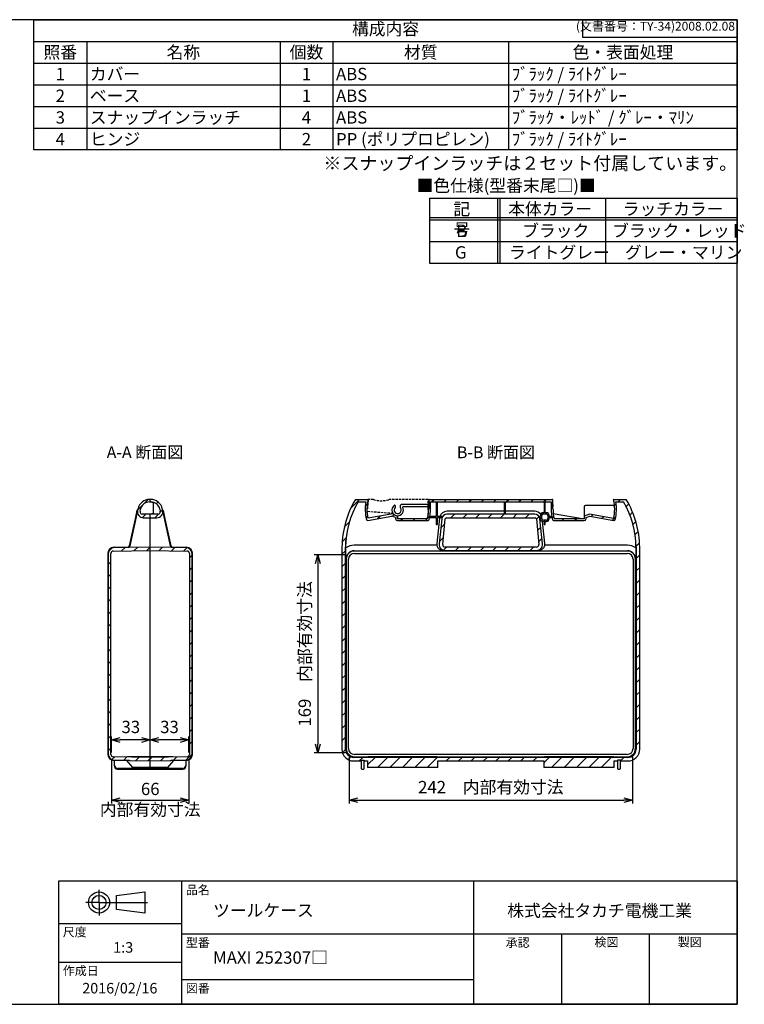
# Model space of a CAD drawing. Units: millimetres. Extents: x 0 to 1215, y 0 to 840.
# Drawn here: x 597 to 1215, y 0 to 840 of the extents above; entities that cross this region are included whole.
import ezdxf
from ezdxf.enums import TextEntityAlignment as Align

# ---------------------------------------------------------------- set-up
doc = ezdxf.new("R2010")
doc.units = ezdxf.units.MM
doc.header["$LTSCALE"] = 3
doc.linetypes.add('gen7a', pattern=[6.875, 4.75, -0.875, 0.375, -0.875])
doc.linetypes.add('HIDDEN', pattern=[9.525, 6.35, -3.175])
doc.layers.add('7A', color=4, linetype='gen7a')
doc.layers.add('RAHM2', color=1, linetype='Continuous')
doc.layers.add('AM_5', color=3, linetype='Continuous', lineweight=25)
doc.layers.add('AM_8', color=1, linetype='Continuous', lineweight=25)
doc.styles.add('ACISOTS', font='isocp.shx', dxfattribs={"height": 1, "bigfont": 'extfont.shx'})
doc.styles.add('Note Text (TK)', font='txt')
doc.styles.get("Standard").update_dxf_attribs({"font": 'ISOCP.SHX', "bigfont": 'bigfont.shx'})
doc.dimstyles.new('AM_ISO$0', dxfattribs={"dimtxt": 3.5, "dimasz": 2.5, "dimexe": 1, "dimexo": 1, "dimgap": 1.5, "dimtad": 1, "dimdsep": 46, "dimtxsty": 'STANDARD', "dimblk": 'OPEN30', "dimcen": 0, "dimclrd": 256, "dimclre": 256, "dimclrt": 2, "dimadec": 0, "dimazin": 2, "dimtp": 0.1, "dimtm": 0.1, "dimtfac": 0.71, "dimtmove": 0, "dimatfit": 3, "dimldrblk": 'OPEN30', "dimfxl": 1, "dimlwd": -1, "dimlwe": -1, "dimarcsym": 0})
pattern_1 = [(45, (0, 0), (-5.3033, 5.3033), [])]
pattern_2 = [(45, (29.902, 0), (-5.3033, 5.3033), [])]

# ---------------------------------------------------------------- blocks, each defined once
blk = doc.blocks.new('TK-A3')
for p, q in [((359, 280), (359, 275)), ((359, 275), (403, 275))]:
    blk.add_line(p, q)
blk.add_lwpolyline([(0, 0), (403, 0), (403, 280), (0, 280)], close=True)
at = {"insert": (402.36, 276.11), "char_height": 2.5, "width": 43.0784, "attachment_point": 9}
blk.add_mtext('(文書番号：TY-34)2008.02.08', dxfattribs=at)
blk = doc.blocks.new('TK-仕様書')
for p, q in [((0, 35), (-193, 35)), ((-193, 35), (-193, 0)), ((-158, 35), (-158, 0)), ((-75, 35), (-75, 0)), ((0, 35), (0, 0)), ((-176.49, 30.96), (-168.49, 31.96)), ((-176.49, 26.96), (-176.49, 30.96)), ((-168.49, 31.96), (-168.49, 25.96)), ((-168.49, 25.96), (-176.49, 26.96)), ((-193, 23), (-158, 23)), ((-158, 20), (0, 20)), ((-50, 20), (-50, 0)), ((-25, 20), (-25, 0)), ((-193, 12), (-158, 12)), ((-75, 7), (-158, 7)), ((0, 0), (-193, 0))]:
    blk.add_line(p, q)
for radius in [3, 2]:
    blk.add_circle((-181.49, 28.96), radius)
at = {"layer": '7A'}
for q in [(-181.49, 32.53), (-185.21, 28.96), (-181.49, 25.25), (-167.71, 28.96)]:
    blk.add_line((-181.49, 28.96), q, dxfattribs=at)
at = {"insert": (-39.13, 26.64), "char_height": 3.5, "width": 60, "attachment_point": 5}
blk.add_mtext('\\fＭＳ ゴシック|b0|i0|c128|p49;株式会社タカチ電機工業', dxfattribs=at)
for tag, p, height in [('品名', (-149.06, 24.95), 3.5), ('型番', (-149.06, 11.54), 3.5), ('GEN-TITLE-DAT', (-186.26, 3.08), 3), ('図番', (-149.06, 2.06), 3)]:
    blk.add_attdef(tag, p, '', height=height)
for tag, height, p in [('GEN-TITLE-SCA', 3, (-174.61, 15.79)), ('承認', 3.5, (-62.5, 7.73)), ('検図', 3.5, (-37.5, 7.73)), ('製図', 3.5, (-12.5, 7.73))]:
    blk.add_attdef(tag, text='', height=height).set_placement(p, align=Align.MIDDLE)
at = {"layer": 'RAHM2', "char_height": 2.5}
for s, insert, width, attachment_point in [('品名', (-156.8, 33.8), 90, 1), ('尺度', (-191.8, 21.8), 20, 1), ('型番', (-156.8, 18.8), 90, 1), ('承認', (-62.43, 18.8), 17, 2), ('検図', (-37.17, 18.93), 17, 2), ('製図', (-13.5, 18.96), 17, 2), ('作成日', (-191.8, 10.8), 60, 1), ('図番', (-156.8, 5.8), 90, 1)]:
    blk.add_mtext(s, dxfattribs=dict(at, insert=insert, width=width, attachment_point=attachment_point))
blk = doc.blocks.new('色仕様')
at = {"color": 7}
for p, q in [((0, 27.79), (131.25, 27.79)), ((0, 27.79), (0, 0)), ((131.25, 27.79), (131.25, 0)), ((0, 0), (131.25, 0))]:
    blk.add_line(p, q, dxfattribs=at)
at = {"color": 1}
for p, q in [((29, 27.79), (29, 0)), ((30, 27.79), (30, 0)), ((75, 27.79), (75, 0)), ((0, 19.53), (131.25, 19.53)), ((0, 18.53), (131.25, 18.53)), ((0, 9.26), (131.25, 9.26))]:
    blk.add_line(p, q, dxfattribs=at)
at = {"color": 2, "insert": (32.68, 32.42), "char_height": 5.25, "attachment_point": 5, "style": 'ACISOTS'}
blk.add_mtext('■色仕様(型番末尾□)■', dxfattribs=at)
at = {"color": 2, "char_height": 5.25, "style": 'ACISOTS'}
for s, insert, width, attachment_point in [('記\u3000号', (13.77, 25.76), 19.8, 2), ('本体カラー', (51.45, 25.76), 87.3, 2), ('ラッチカラー', (103.92, 25.76), 87.3, 2), ('ブラック', (39.49, 16.5), 87.3, 1), ('ブラック・レッド', (77.91, 16.5), 87.3, 1), ('B', (13.72, 16.5), 19.8, 2), ('G', (13.31, 7.24), 19.8, 2), ('ライトグレー', (33.92, 7.24), 87.3, 1), ('グレー・マリン', (83.33, 7.24), 87.3, 1)]:
    blk.add_mtext(s, dxfattribs=dict(at, insert=insert, width=width, attachment_point=attachment_point))
blk = doc.blocks.new('*S23')
at = {"color": 7}
for p, q in [((609, 840), (1209, 840)), ((609, 728.85), (609, 840)), ((1209, 840), (1209, 728.85)), ((1209, 728.85), (609, 728.85))]:
    blk.add_line(p, q, dxfattribs=at)
at = {"color": 1}
for p, q in [((609, 821.475), (1209, 821.475)), ((654, 821.475), (654, 802.95)), ((819, 821.475), (819, 802.95)), ((864, 821.475), (864, 802.95)), ((1014, 821.475), (1014, 802.95)), ((609, 802.95), (1209, 802.95)), ((654, 802.95), (654, 784.425)), ((819, 802.95), (819, 784.425)), ((864, 802.95), (864, 784.425)), ((1014, 802.95), (1014, 784.425)), ((609, 784.425), (1209, 784.425)), ((654, 784.425), (654, 765.9)), ((819, 784.425), (819, 765.9)), ((864, 784.425), (864, 765.9)), ((1014, 784.425), (1014, 765.9)), ((609, 765.9), (1209, 765.9)), ((654, 765.9), (654, 747.375)), ((819, 765.9), (819, 747.375)), ((864, 765.9), (864, 747.375)), ((1014, 765.9), (1014, 747.375)), ((609, 747.375), (1209, 747.375)), ((654, 747.375), (654, 728.85)), ((819, 747.375), (819, 728.85)), ((864, 747.375), (864, 728.85)), ((1014, 747.375), (1014, 728.85))]:
    blk.add_line(p, q, dxfattribs=at)
at = {"color": 2, "insert": (909, 830.737), "char_height": 10.5, "attachment_point": 5, "style": 'ACISOTS'}
blk.add_mtext('構成内容', dxfattribs=at)
at = {"color": 2, "char_height": 10.5, "style": 'ACISOTS'}
for s, insert, width, attachment_point in [('照番', (631.5, 817.425), 39.6, 2), ('名称', (736.5, 817.425), 159.6, 2), ('個数', (841.5, 817.425), 39.6, 2), ('材質', (939, 817.425), 144.6, 2), ('色・表面処理', (1111.5, 817.425), 189.6, 2), ('1', (631.5, 798.9), 39.6, 2), ('カバー', (656.7, 798.9), 159.6, 1), ('1', (841.5, 798.9), 39.6, 2), ('ABS', (866.7, 798.9), 144.6, 1), ('ﾌﾞﾗｯｸ / ﾗｲﾄｸﾞﾚｰ', (1016.7, 798.9), 189.6, 1), ('ﾌﾞﾗｯｸ / ﾗｲﾄｸﾞﾚｰ', (1016.7, 780.375), 189.6, 1), ('2', (631.5, 780.375), 39.6, 2), ('ベース', (656.7, 780.375), 159.6, 1), ('1', (841.5, 780.375), 39.6, 2), ('ABS', (866.7, 780.375), 144.6, 1), ('3', (631.5, 761.85), 39.6, 2), ('スナップインラッチ', (656.7, 761.85), 159.6, 1), ('4', (841.5, 761.85), 39.6, 2), ('ABS', (866.7, 761.85), 144.6, 1), ('ﾌﾞﾗｯｸ・ﾚｯﾄﾞ / ｸﾞﾚｰ・ﾏﾘﾝ', (1016.7, 761.85), 189.6, 1), ('4', (631.5, 743.325), 39.6, 2), ('ヒンジ', (656.7, 743.325), 159.6, 1), ('2', (841.5, 743.325), 39.6, 2), ('PP (ポリプロピレン)', (866.7, 743.325), 144.6, 1), ('ﾌﾞﾗｯｸ / ﾗｲﾄｸﾞﾚｰ', (1016.7, 743.325), 189.6, 1)]:
    blk.add_mtext(s, dxfattribs=dict(at, insert=insert, width=width, attachment_point=attachment_point))
blk = doc.blocks.new('_Open30')
at = {"color": 0, "linetype": 'ByBlock', "lineweight": -2}
for p, q in [((-1, 0.27), (0, 0)), ((0, 0), (-1, -0.27)), ((0, 0), (-1, 0))]:
    blk.add_line(p, q, dxfattribs=at)
blk = doc.blocks.new('*D13')
at = {"layer": 'AM_5'}
for p, q in [((874.81, 383.46), (848.14, 383.46)), ((851.14, 375.96), (851.14, 221.96)), ((874.81, 214.46), (848.14, 214.46))]:
    blk.add_line(p, q, dxfattribs=at)
at = {"layer": 'Defpoints', "color": 0}
for p in [(877.81, 383.46), (851.14, 214.46), (877.81, 214.46)]:
    blk.add_point(p, dxfattribs=at)
at = {"layer": 'AM_5', "xscale": 7.5, "yscale": 7.5, "zscale": 7.5}
for p, rotation in [((851.14, 383.46), 90), ((851.14, 214.46), 270)]:
    blk.add_blockref('_Open30', p, dxfattribs=dict(at, rotation=rotation))
at = {"layer": 'AM_5', "color": 2, "insert": (841.39, 298.96), "char_height": 10.5, "attachment_point": 5, "rotation": 90}
blk.add_mtext('169\u3000内部有効寸法', dxfattribs=at)
blk = doc.blocks.new('*D14')
at = {"layer": 'AM_5'}
for p, q in [((877.81, 211.14), (877.81, 171.18)), ((1119.81, 211.14), (1119.81, 171.18)), ((885.31, 174.18), (1112.31, 174.18))]:
    blk.add_line(p, q, dxfattribs=at)
at = {"layer": 'Defpoints', "color": 0}
for p in [(877.81, 214.14), (1119.81, 214.14), (1119.81, 174.18)]:
    blk.add_point(p, dxfattribs=at)
at = {"layer": 'AM_5', "xscale": 7.5, "yscale": 7.5, "zscale": 7.5, "rotation": 180}
blk.add_blockref('_Open30', (877.81, 174.18), dxfattribs=at)
at = {"layer": 'AM_5', "xscale": 7.5, "yscale": 7.5, "zscale": 7.5}
blk.add_blockref('_Open30', (1119.81, 174.18), dxfattribs=at)
at = {"layer": 'AM_5', "color": 2, "insert": (998.81, 183.94), "char_height": 10.5, "attachment_point": 5}
blk.add_mtext('242\u3000内部有効寸法', dxfattribs=at)
blk = doc.blocks.new('*D15')
at = {"layer": 'AM_5'}
for p, q in [((675.16, 208.84), (675.16, 171.18)), ((741.16, 208.84), (741.16, 171.18)), ((682.66, 174.18), (733.66, 174.18))]:
    blk.add_line(p, q, dxfattribs=at)
at = {"layer": 'Defpoints', "color": 0}
for p in [(675.16, 211.84), (741.16, 211.84), (741.16, 174.18)]:
    blk.add_point(p, dxfattribs=at)
at = {"layer": 'AM_5', "xscale": 7.5, "yscale": 7.5, "zscale": 7.5, "rotation": 180}
blk.add_blockref('_Open30', (675.16, 174.18), dxfattribs=at)
at = {"layer": 'AM_5', "xscale": 7.5, "yscale": 7.5, "zscale": 7.5}
blk.add_blockref('_Open30', (741.16, 174.18), dxfattribs=at)
at = {"layer": 'AM_5', "color": 2, "insert": (708.23, 173.61), "char_height": 10.5, "attachment_point": 5}
blk.add_mtext('66\\P内部有効寸法', dxfattribs=at)
blk = doc.blocks.new('*D17')
at = {"layer": 'AM_5'}
for p, q in [((675.16, 214.84), (675.16, 228.52)), ((708.16, 213.86), (708.16, 228.52)), ((700.66, 225.52), (682.66, 225.52))]:
    blk.add_line(p, q, dxfattribs=at)
at = {"layer": 'Defpoints', "color": 0}
for p in [(675.16, 225.52), (675.16, 211.84), (708.16, 210.86)]:
    blk.add_point(p, dxfattribs=at)
at = {"layer": 'AM_5', "xscale": 7.5, "yscale": 7.5, "zscale": 7.5, "rotation": 180}
blk.add_blockref('_Open30', (675.16, 225.52), dxfattribs=at)
at = {"layer": 'AM_5', "xscale": 7.5, "yscale": 7.5, "zscale": 7.5}
blk.add_blockref('_Open30', (708.16, 225.52), dxfattribs=at)
at = {"layer": 'AM_5', "color": 2, "insert": (691.66, 235.27), "char_height": 10.5, "attachment_point": 5}
blk.add_mtext('33', dxfattribs=at)
blk = doc.blocks.new('*D18')
at = {"layer": 'AM_5'}
for p, q in [((708.16, 213.86), (708.16, 228.52)), ((741.16, 214.84), (741.16, 228.52)), ((733.66, 225.52), (715.66, 225.52))]:
    blk.add_line(p, q, dxfattribs=at)
at = {"layer": 'Defpoints', "color": 0}
for p in [(708.16, 225.52), (708.16, 210.86), (741.16, 211.84)]:
    blk.add_point(p, dxfattribs=at)
at = {"layer": 'AM_5', "xscale": 7.5, "yscale": 7.5, "zscale": 7.5, "rotation": 180}
blk.add_blockref('_Open30', (708.16, 225.52), dxfattribs=at)
at = {"layer": 'AM_5', "xscale": 7.5, "yscale": 7.5, "zscale": 7.5}
blk.add_blockref('_Open30', (741.16, 225.52), dxfattribs=at)
at = {"layer": 'AM_5', "color": 2, "insert": (724.66, 235.27), "char_height": 10.5, "attachment_point": 5}
blk.add_mtext('33', dxfattribs=at)

msp = doc.modelspace()

# ---------------------------------------------------------------- hatches: boundary and pattern name
at = {"layer": 'AM_8'}
h = msp.add_hatch(dxfattribs=at)
h.set_pattern_fill('_U', color=256, scale=7.5, angle=45, style=0, pattern_type=0)
h.set_pattern_definition(pattern_1)
edge = h.paths.add_edge_path()
edge.add_ellipse((701.475, 420.164), major_axis=(0, -2), ratio=1, start_angle=257.5, end_angle=360)
edge.add_line((701.475, 418.164), (708.162, 418.164))
edge.add_line((708.162, 418.164), (708.162, 415.114))
edge.add_line((708.162, 415.114), (702.334, 415.114))
edge.add_ellipse((702.334, 420.114), major_axis=(-4.881, 1.082), ratio=1, start_angle=0, end_angle=102.5, ccw=False)
edge.add_line((697.453, 421.196), (697.826, 422.878))
edge.add_ellipse((707.589, 420.714), major_axis=(0, 10), ratio=1, start_angle=0, end_angle=77.5, ccw=False)
edge.add_line((707.589, 430.714), (708.162, 430.714))
edge.add_line((708.162, 430.714), (708.162, 428.564))
edge.add_line((708.162, 428.564), (707.589, 428.564))
edge.add_ellipse((707.589, 420.714), major_axis=(-7.664, 1.699), ratio=1, start_angle=282.5, end_angle=360)
edge.add_line((699.925, 422.413), (699.522, 420.596))
edge = h.paths.add_edge_path()
edge.add_ellipse((677.462, 213.405), major_axis=(-5, 0), ratio=1, start_angle=0, end_angle=89)
edge.add_line((677.375, 208.405), (690.562, 208.175))
edge.add_line((690.562, 208.175), (690.562, 208.166))
edge.add_ellipse((690.812, 208.166), major_axis=(-0.25, 0), ratio=1, start_angle=0, end_angle=89)
edge.add_line((690.808, 207.916), (708.162, 207.614))
edge.add_line((708.162, 207.614), (708.162, 210.664))
edge.add_line((708.162, 210.664), (676.577, 211.215))
edge.add_ellipse((676.612, 213.215), major_axis=(-0.035, -2), ratio=1, start_angle=271, end_angle=360, ccw=False)
edge.add_line((674.612, 213.215), (674.612, 384.713))
edge.add_ellipse((676.612, 384.713), major_axis=(-2, 0), ratio=1, start_angle=271, end_angle=360, ccw=False)
edge.add_line((676.577, 386.712), (708.162, 387.264))
edge.add_line((708.162, 387.264), (708.162, 390.114))
edge.add_line((708.162, 390.114), (677.375, 389.576))
edge.add_ellipse((677.462, 384.577), major_axis=(-0.087, 4.999), ratio=1, start_angle=0, end_angle=89)
edge.add_line((672.462, 384.577), (672.462, 213.405))
h = msp.add_hatch(dxfattribs=at)
h.set_pattern_fill('_U', color=256, scale=7.5, angle=45, style=0, pattern_type=0)
h.set_pattern_definition(pattern_1)
edge = h.paths.add_edge_path()
edge.add_ellipse((714.849, 420.164), major_axis=(1.953, 0.433), ratio=1, start_angle=257.5, end_angle=360)
edge.add_line((716.802, 420.596), (716.399, 422.413))
edge.add_ellipse((708.735, 420.714), major_axis=(0, 7.85), ratio=1, start_angle=282.5, end_angle=360)
edge.add_line((708.735, 428.564), (708.162, 428.564))
edge.add_line((708.162, 428.564), (708.162, 430.714))
edge.add_line((708.162, 430.714), (708.735, 430.714))
edge.add_ellipse((708.735, 420.714), major_axis=(9.763, 2.164), ratio=1, start_angle=0, end_angle=77.5, ccw=False)
edge.add_line((718.498, 422.878), (718.871, 421.196))
edge.add_ellipse((713.99, 420.114), major_axis=(0, -5), ratio=1, start_angle=0, end_angle=102.5, ccw=False)
edge.add_line((713.99, 415.114), (708.162, 415.114))
edge.add_line((708.162, 415.114), (708.162, 418.164))
edge.add_line((708.162, 418.164), (714.849, 418.164))
edge = h.paths.add_edge_path()
edge.add_ellipse((738.862, 213.405), major_axis=(0.087, -4.999), ratio=1, start_angle=0, end_angle=89)
edge.add_line((743.862, 213.405), (743.862, 384.577))
edge.add_ellipse((738.862, 384.577), major_axis=(5, 0), ratio=1, start_angle=0, end_angle=89)
edge.add_line((738.949, 389.576), (708.162, 390.114))
edge.add_line((708.162, 390.114), (708.162, 387.264))
edge.add_line((708.162, 387.264), (739.747, 386.712))
edge.add_ellipse((739.712, 384.713), major_axis=(0.035, 2), ratio=1, start_angle=271, end_angle=360, ccw=False)
edge.add_line((741.712, 384.713), (741.712, 213.215))
edge.add_ellipse((739.712, 213.215), major_axis=(2, 0), ratio=1, start_angle=271, end_angle=360, ccw=False)
edge.add_line((739.747, 211.215), (708.162, 210.664))
edge.add_line((708.162, 210.664), (708.162, 207.614))
edge.add_line((708.162, 207.614), (725.516, 207.916))
edge.add_ellipse((725.512, 208.166), major_axis=(0.004, -0.25), ratio=1, start_angle=0, end_angle=89)
edge.add_line((725.762, 208.166), (725.762, 208.175))
edge.add_line((725.762, 208.175), (738.949, 208.405))
h = msp.add_hatch(dxfattribs=at)
h.set_pattern_fill('_U', color=256, scale=7.5, angle=45, style=0, pattern_type=0)
h.set_pattern_definition(pattern_1)
edge = h.paths.add_edge_path()
edge.add_line((953.706, 207.614), (1043.906, 207.614))
edge.add_line((1043.906, 207.614), (1043.906, 202.114))
edge.add_line((1043.906, 202.114), (1103.906, 202.114))
edge.add_line((1103.906, 202.114), (1103.906, 207.614))
edge.add_line((1103.906, 207.614), (1106.806, 207.614))
edge.add_line((1106.806, 207.614), (1106.806, 208.214))
edge.add_line((1106.806, 208.214), (1109.306, 208.214))
edge.add_line((1109.306, 208.214), (1109.306, 207.614))
edge.add_line((1109.306, 207.614), (1115.807, 207.614))
edge.add_ellipse((1115.804, 217.615), major_axis=(7.073, -7.073), ratio=0.9996955, start_angle=315.017452, end_angle=404.982548)
edge.add_line((1125.806, 217.612), (1125.806, 390.114))
edge.add_arc((1045.809, 389.383), 80, 0.52316, 31.005174)
edge.add_arc((1114.164, 430.464), 0.25, 31.005174, 90)
edge.add_line((1114.164, 430.714), (1103.76, 430.714))
edge.add_arc((1103.76, 430.514), 0.2, 90, 193.401973)
edge.add_arc((1069.975, 422.464), 34.531, -13.450992, 13.401973, ccw=False)
edge.add_line((1103.558, 414.431), (1083.013, 418.054))
edge.add_line((1083.013, 418.054), (1078.506, 416.414))
edge.add_line((1078.506, 416.414), (1078.506, 414.214))
edge.add_line((1078.506, 414.214), (1052.706, 414.214))
edge.add_arc((1131.581, 427.582), 80, 183.20203, 189.61965, ccw=False)
edge.add_line((1051.706, 423.114), (1051.706, 430.514))
edge.add_arc((1051.506, 430.514), 0.2, 0, 90)
edge.add_line((1051.506, 430.714), (946.106, 430.714))
edge.add_arc((946.106, 430.514), 0.2, 90, 180)
edge.add_line((945.906, 430.514), (945.906, 423.114))
edge.add_arc((866.03, 427.582), 80, 350.38035, 356.79797, ccw=False)
edge.add_line((944.906, 414.214), (919.106, 414.214))
edge.add_line((919.106, 414.214), (919.106, 416.818))
edge.add_arc((919.306, 421.714), 4.9, 220.495969, 267.660747, ccw=False)
edge.add_line((915.579, 418.531), (893.984, 414.724))
edge.add_arc((927.637, 422.464), 34.531, 166.598027, 192.952435, ccw=False)
edge.add_arc((893.851, 430.514), 0.2, 346.598027, 450)
edge.add_line((893.851, 430.714), (883.447, 430.714))
edge.add_arc((883.447, 430.464), 0.25, 90, 148.994826)
edge.add_arc((951.802, 389.383), 80, 148.994826, 179.47684)
edge.add_line((871.806, 390.114), (871.806, 217.612))
edge.add_ellipse((881.807, 217.615), major_axis=(7.073, 7.073), ratio=0.9996955, start_angle=135.017452, end_angle=224.982548)
edge.add_line((881.804, 207.614), (888.306, 207.614))
edge.add_line((888.306, 207.614), (888.306, 208.214))
edge.add_line((888.306, 208.214), (890.806, 208.214))
edge.add_line((890.806, 208.214), (890.806, 207.614))
edge.add_line((890.806, 207.614), (893.706, 207.614))
edge.add_line((893.706, 207.614), (893.706, 202.114))
edge.add_line((893.706, 202.114), (953.706, 202.114))
edge.add_line((953.706, 202.114), (953.706, 207.614))
edge = h.paths.add_edge_path(flags=16)
edge.add_line((894.267, 210.664), (881.854, 210.664))
edge.add_ellipse((881.857, 217.665), major_axis=(4.951, 4.951), ratio=0.9996955, start_angle=135.017452, end_angle=224.982548, ccw=False)
edge.add_line((874.856, 217.662), (874.856, 390.099))
edge.add_arc((951.802, 389.383), 76.95, 149.391589, 179.466572, ccw=False)
edge.add_line((885.574, 428.564), (892.126, 428.564))
edge.add_arc((927.637, 422.464), 36.031, 170.252956, 194.221284)
edge.add_arc((893.679, 413.858), 1, 194.221284, 280)
edge.add_line((893.853, 412.873), (914.463, 416.507))
edge.add_line((914.463, 416.507), (917.506, 415.4))
edge.add_line((917.506, 415.4), (917.506, 414.214))
edge.add_arc((919.006, 414.214), 1.5, 180, 270)
edge.add_line((919.006, 412.714), (945.327, 412.714))
edge.add_arc((945.327, 413.714), 1, 270, 350.079583)
edge.add_arc((866.03, 427.582), 81.5, 350.079583, 356.827581)
edge.add_line((947.406, 423.072), (947.406, 428.564))
edge.add_line((947.406, 428.564), (1050.206, 428.564))
edge.add_line((1050.206, 428.564), (1050.206, 423.072))
edge.add_arc((1131.581, 427.582), 81.5, 183.172419, 189.920417)
edge.add_arc((1052.284, 413.714), 1, 189.920417, 270)
edge.add_line((1052.284, 412.714), (1078.506, 412.714))
edge.add_arc((1078.506, 414.214), 1.5, 270, 360)
edge.add_line((1080.006, 414.214), (1080.006, 415.363))
edge.add_line((1080.006, 415.363), (1083.148, 416.507))
edge.add_line((1083.148, 416.507), (1103.758, 412.873))
edge.add_arc((1103.932, 413.858), 1, 260, 345.778716)
edge.add_arc((1069.975, 422.464), 36.031, 345.778716, 369.747044)
edge.add_line((1105.485, 428.564), (1112.037, 428.564))
edge.add_arc((1045.809, 389.383), 76.95, 0.533428, 30.608411, ccw=False)
edge.add_line((1122.756, 390.099), (1122.756, 217.662))
edge.add_ellipse((1115.754, 217.665), major_axis=(4.951, -4.951), ratio=0.9996955, start_angle=315.017452, end_angle=404.982548, ccw=False)
edge.add_line((1115.757, 210.664), (1103.344, 210.664))
edge.add_line((1103.344, 210.664), (1103.343, 210.861))
edge.add_line((1103.343, 210.861), (1044.468, 210.861))
edge.add_line((1044.468, 210.861), (1044.467, 210.664))
edge.add_line((1044.467, 210.664), (953.144, 210.664))
edge.add_line((953.144, 210.664), (953.143, 210.861))
edge.add_line((953.143, 210.861), (894.268, 210.861))
edge.add_line((894.268, 210.861), (894.267, 210.664))
h = msp.add_hatch(dxfattribs=at)
h.set_pattern_fill('_U', color=256, scale=7.5, angle=45, style=0, pattern_type=0)
h.set_pattern_definition(pattern_2)
h.paths.add_polyline_path([(952.256, 428.564), (952.256, 418.444), (953.256, 418.444), (953.256, 428.564)])
h = msp.add_hatch(dxfattribs=at)
h.set_pattern_fill('_U', color=256, scale=7.5, angle=45, style=0, pattern_type=0)
h.set_pattern_definition(pattern_2)
edge = h.paths.add_edge_path()
edge.add_arc((1043.606, 416.914), 2.5, 90, 180)
edge.add_line((1041.106, 416.914), (1041.106, 416.114))
edge.add_line((1041.106, 416.114), (1040.018, 416.114))
edge.add_arc((1036.243, 413.664), 4.5, 20.147886, 32.986707, ccw=False)
edge.add_line((1040.468, 415.214), (1041.106, 415.214))
edge.add_line((1041.106, 415.214), (1041.106, 414.414))
edge.add_arc((1043.606, 414.414), 2.5, 180, 270)
edge.add_line((1043.606, 411.914), (1044.406, 411.914))
edge.add_line((1044.406, 411.914), (1046.106, 411.914))
edge.add_arc((1046.106, 414.414), 2.5, 270, 360)
edge.add_line((1048.606, 414.414), (1048.606, 415.214))
edge.add_line((1048.606, 415.214), (1051.025, 415.214))
edge.add_arc((1131.581, 427.582), 81.5, 188.08942, 188.729014, ccw=False)
edge.add_line((1050.892, 416.114), (1048.606, 416.114))
edge.add_line((1048.606, 416.114), (1048.606, 416.914))
edge.add_arc((1046.106, 416.914), 2.5, 360, 450)
edge.add_line((1046.106, 419.414), (1045.306, 419.414))
edge.add_line((1045.306, 419.414), (1045.306, 428.564))
edge.add_line((1045.306, 428.564), (1044.406, 428.564))
edge.add_line((1044.406, 428.564), (1044.406, 419.414))
edge.add_line((1044.406, 419.414), (1043.606, 419.414))
edge = h.paths.add_edge_path(flags=16)
edge.add_line((1047.506, 416.914), (1047.506, 414.414))
edge.add_arc((1046.106, 414.414), 1.4, -90, 0, ccw=False)
edge.add_line((1046.106, 413.014), (1043.606, 413.014))
edge.add_arc((1043.606, 414.414), 1.4, 180, 270, ccw=False)
edge.add_line((1042.206, 414.414), (1042.206, 416.914))
edge.add_arc((1043.606, 416.914), 1.4, 90, 180, ccw=False)
edge.add_line((1043.606, 418.314), (1046.106, 418.314))
edge.add_arc((1046.106, 416.914), 1.4, 0, 90, ccw=False)
h = msp.add_hatch(dxfattribs=at)
h.set_pattern_fill('_U', color=256, scale=7.5, angle=45, style=0, pattern_type=0)
h.set_pattern_definition(pattern_2)
edge = h.paths.add_edge_path()
edge.add_line((959.73, 387.264), (1037.881, 387.264))
edge.add_ellipse((1037.881, 392.264), major_axis=(0.498, -4.976), ratio=0.9998462, start_angle=354.291152, end_angle=450)
edge.add_line((1042.856, 392.762), (1040.721, 414.111))
edge.add_arc((1036.243, 413.664), 4.5, 5.710593, 90)
edge.add_line((1036.243, 418.164), (961.368, 418.164))
edge.add_arc((961.368, 413.664), 4.5, 90, 174.289407)
edge.add_line((956.89, 414.111), (954.755, 392.762))
edge.add_ellipse((959.73, 392.264), major_axis=(0.498, 4.976), ratio=0.9998462, start_angle=90, end_angle=185.708848)
edge = h.paths.add_edge_path(flags=16)
edge.add_line((960.961, 415.114), (1036.651, 415.114))
edge.add_arc((1036.651, 414.114), 1, 5.710593, 90, ccw=False)
edge.add_line((1037.646, 414.213), (1039.836, 392.313))
edge.add_ellipse((1037.846, 392.114), major_axis=(0.199, -1.99), ratio=0.9998462, start_angle=354.291152, end_angle=450, ccw=False)
edge.add_line((1037.846, 390.114), (959.765, 390.114))
edge.add_ellipse((959.766, 392.114), major_axis=(0.199, 1.99), ratio=0.9998462, start_angle=90, end_angle=185.708848, ccw=False)
edge.add_line((957.775, 392.313), (959.965, 414.213))
edge.add_arc((960.961, 414.114), 1, 90, 174.289407, ccw=False)

# ---------------------------------------------------------------- linework, layer by layer
for p, q in [((708.162, 430.714), (707.589, 430.714)), ((707.589, 428.564), (708.162, 428.564)), ((708.162, 428.564), (708.162, 430.714)), ((708.735, 430.714), (708.162, 430.714)), ((708.162, 428.564), (708.735, 428.564)), ((708.362, 428.564), (710.862, 428.064)), ((708.662, 428.504), (708.662, 428.564)), ((883.447, 430.714), (893.851, 430.714)), ((885.574, 428.564), (892.126, 428.564)), ((945.906, 430.514), (945.906, 426.514)), ((946.106, 430.714), (1051.506, 430.714)), ((947.406, 423.072), (947.406, 428.564)), ((947.406, 428.564), (1010.306, 428.564)), ((952.256, 428.564), (952.256, 418.444)), ((953.256, 418.444), (953.256, 428.564)), ((1010.306, 428.564), (1010.306, 418.164)), ((1010.306, 428.564), (1011.406, 428.564)), ((1011.406, 418.164), (1011.406, 428.564)), ((1011.406, 428.564), (1050.206, 428.564)), ((1044.406, 428.564), (1044.406, 419.414)), ((1045.306, 419.414), (1045.306, 428.564)), ((1050.206, 428.564), (1050.206, 423.072)), ((1051.706, 423.114), (1051.706, 430.514)), ((1103.76, 430.714), (1114.164, 430.714)), ((1105.485, 428.564), (1112.037, 428.564)), ((697.453, 421.196), (696.255, 415.793)), ((696.564, 418.574), (696.91, 420.136)), ((696.91, 420.136), (697.213, 421.503)), ((697.203, 420.071), (696.91, 420.136)), ((697.213, 421.503), (697.316, 421.967)), ((697.506, 421.438), (697.213, 421.503)), ((697.609, 421.902), (697.316, 421.967)), ((697.826, 422.878), (697.453, 421.196)), ((699.522, 420.596), (699.925, 422.413)), ((710.862, 428.064), (710.862, 418.664)), ((716.399, 422.413), (716.802, 420.596)), ((718.871, 421.196), (718.498, 422.878)), ((718.715, 421.902), (719.008, 421.967)), ((718.817, 421.438), (719.11, 421.503)), ((720.069, 415.793), (718.871, 421.196)), ((719.008, 421.967), (719.11, 421.503)), ((719.11, 421.503), (719.413, 420.136)), ((719.12, 420.071), (719.413, 420.136)), ((719.413, 420.136), (719.76, 418.574)), ((893.648, 423.576), (893.123, 423.576)), ((893.123, 423.551), (893.646, 423.551)), ((893.601, 420.614), (893.155, 420.614)), ((917.369, 425.068), (917.12, 425.499)), ((945.906, 426.514), (923.232, 426.514)), ((924.092, 424.714), (945.906, 424.714)), ((945.906, 426.514), (945.906, 424.714)), ((945.906, 424.714), (945.906, 423.114)), ((1010.306, 420.596), (961.368, 420.596)), ((1036.243, 420.596), (1011.406, 420.596)), ((1051.706, 426.514), (1051.706, 424.714)), ((1078.506, 424.546), (1078.506, 414.214)), ((1104.368, 425.546), (1079.506, 425.546)), ((690.508, 391.255), (695.612, 414.278)), ((696.255, 415.793), (691.354, 393.684)), ((695.612, 414.278), (695.915, 415.645)), ((695.905, 414.213), (695.612, 414.278)), ((695.915, 415.645), (696.261, 417.207)), ((696.208, 415.58), (695.915, 415.645)), ((696.261, 417.207), (696.564, 418.574)), ((696.554, 417.142), (696.261, 417.207)), ((696.857, 418.509), (696.564, 418.574)), ((708.162, 418.164), (701.475, 418.164)), ((702.334, 415.114), (708.162, 415.114)), ((708.162, 202.114), (708.162, 418.164)), ((714.849, 418.164), (708.162, 418.164)), ((708.162, 415.114), (713.99, 415.114)), ((710.862, 418.664), (708.362, 418.164)), ((719.467, 418.509), (719.76, 418.574)), ((719.76, 418.574), (720.063, 417.207)), ((719.77, 417.142), (720.063, 417.207)), ((720.063, 417.207), (720.409, 415.645)), ((724.97, 393.684), (720.069, 415.793)), ((720.116, 415.58), (720.409, 415.645)), ((720.409, 415.645), (720.712, 414.278)), ((720.419, 414.213), (720.712, 414.278)), ((720.712, 414.278), (725.816, 391.255)), ((893.853, 412.873), (914.463, 416.507)), ((915.579, 418.531), (893.984, 414.724)), ((917.506, 415.4), (914.463, 416.507)), ((917.506, 415.4), (917.506, 414.214)), ((919.006, 412.714), (945.327, 412.714)), ((919.106, 414.214), (919.106, 416.818)), ((944.906, 414.214), (919.106, 414.214)), ((946.586, 415.214), (950.026, 415.214)), ((950.026, 416.214), (946.734, 416.214)), ((952.256, 416.214), (950.026, 416.214)), ((950.026, 416.214), (950.026, 415.214)), ((950.026, 415.214), (952.256, 415.214)), ((953.256, 418.444), (952.256, 418.444)), ((952.256, 418.444), (952.256, 416.214)), ((952.256, 415.214), (952.256, 412.984)), ((952.256, 412.984), (953.256, 412.984)), ((952.256, 412.984), (952.256, 412.964)), ((953.256, 412.964), (952.256, 412.964)), ((952.256, 412.964), (952.256, 409.214)), ((954.9, 414.743), (952.743, 393.171)), ((953.256, 416.214), (953.256, 418.444)), ((955.486, 416.214), (953.256, 416.214)), ((953.256, 412.984), (953.256, 415.214)), ((953.256, 415.214), (955.486, 415.214)), ((953.256, 412.964), (953.256, 412.984)), ((953.256, 409.214), (953.256, 412.964)), ((956.89, 414.111), (954.755, 392.762)), ((955.486, 415.214), (955.486, 416.214)), ((957.66, 416.214), (955.486, 416.214)), ((955.486, 415.214), (957.143, 415.214)), ((957.775, 392.313), (959.965, 414.213)), ((960.961, 415.114), (1036.651, 415.114)), ((1010.306, 418.164), (961.368, 418.164)), ((1011.406, 418.164), (1010.306, 418.164)), ((1036.243, 418.164), (1011.406, 418.164)), ((1037.646, 414.213), (1039.836, 392.313)), ((1041.106, 416.114), (1040.018, 416.114)), ((1041.106, 415.214), (1040.468, 415.214)), ((1042.856, 392.762), (1040.721, 414.111)), ((1041.106, 416.914), (1041.106, 416.114)), ((1041.106, 415.214), (1041.106, 414.414)), ((1042.206, 414.414), (1042.206, 416.914)), ((1044.868, 393.171), (1042.986, 411.991)), ((1044.406, 419.414), (1043.606, 419.414)), ((1043.606, 418.314), (1046.106, 418.314)), ((1046.106, 413.014), (1043.606, 413.014)), ((1043.606, 411.914), (1044.406, 411.914)), ((1045.306, 411.914), (1044.406, 411.914)), ((1044.406, 411.914), (1044.406, 409.214)), ((1046.106, 419.414), (1045.306, 419.414)), ((1045.306, 411.914), (1046.106, 411.914)), ((1045.306, 409.214), (1045.306, 411.914)), ((1047.506, 416.914), (1047.506, 414.414)), ((1048.606, 416.114), (1048.606, 416.914)), ((1050.892, 416.114), (1048.606, 416.114)), ((1048.606, 414.414), (1048.606, 415.214)), ((1048.606, 415.214), (1051.025, 415.214)), ((1052.063, 418.814), (1078.506, 414.214)), ((1052.284, 412.714), (1078.506, 412.714)), ((1078.506, 414.214), (1052.706, 414.214)), ((1083.013, 418.054), (1078.506, 416.414)), ((1080.006, 415.363), (1083.148, 416.507)), ((1080.006, 414.214), (1080.006, 415.363)), ((1103.558, 414.431), (1083.013, 418.054)), ((1083.148, 416.507), (1103.758, 412.873)), ((952.256, 409.214), (953.256, 409.214)), ((1044.406, 409.214), (1045.306, 409.214)), ((875.127, 389.483), (875.103, 395.592)), ((1122.484, 389.483), (1122.508, 395.592)), ((676.577, 386.712), (708.162, 387.264)), ((677.075, 389.871), (689.069, 390.08)), ((708.162, 390.114), (677.375, 389.576)), ((691.354, 393.684), (690.749, 390.96)), ((738.949, 389.576), (708.162, 390.114)), ((708.162, 387.264), (739.747, 386.712)), ((725.574, 390.96), (724.97, 393.684)), ((727.254, 390.08), (739.249, 389.871)), ((871.806, 390.114), (871.806, 217.612)), ((874.856, 217.662), (874.856, 390.099)), ((952.761, 391.601), (882.218, 391.601)), ((882.218, 386.9), (959.694, 386.9)), ((1115.205, 386.712), (882.406, 386.712)), ((959.73, 387.264), (959.694, 386.9)), ((959.73, 387.264), (1037.881, 387.264)), ((1037.846, 390.114), (959.765, 390.114)), ((1037.881, 387.264), (1037.917, 386.9)), ((1037.917, 386.9), (1115.393, 386.9)), ((1115.393, 391.601), (1044.85, 391.601)), ((1122.756, 390.099), (1122.756, 217.662)), ((1125.806, 217.612), (1125.806, 390.114)), ((672.162, 384.872), (672.162, 213.11)), ((672.462, 384.577), (672.462, 213.405)), ((674.612, 213.215), (674.612, 384.713)), ((741.712, 384.713), (741.712, 213.215)), ((743.862, 213.405), (743.862, 384.577)), ((744.162, 213.11), (744.162, 384.872)), ((875.269, 379.851), (875.407, 379.713)), ((875.407, 379.713), (875.407, 218.214)), ((877.407, 218.214), (877.407, 379.713)), ((882.406, 384.713), (1115.205, 384.713)), ((1120.205, 379.713), (1120.205, 218.214)), ((1122.204, 379.713), (1122.342, 379.851)), ((1122.204, 218.214), (1122.204, 379.713)), ((708.162, 210.664), (676.577, 211.215)), ((707.859, 211.161), (688.912, 211)), ((739.747, 211.215), (708.162, 210.664)), ((708.162, 210.664), (708.162, 210.861)), ((708.162, 210.861), (708.162, 210.664)), ((727.411, 211), (708.464, 211.161)), ((894.267, 210.664), (881.854, 210.664)), ((1115.205, 213.215), (882.406, 213.215)), ((882.406, 211.215), (1115.205, 211.215)), ((894.267, 210.664), (894.268, 210.861)), ((894.268, 210.861), (953.143, 210.861)), ((953.105, 211.161), (894.306, 211.161)), ((953.143, 210.861), (953.144, 210.664)), ((1044.467, 210.664), (953.144, 210.664)), ((1044.467, 210.664), (1044.468, 210.861)), ((1044.468, 210.861), (1103.343, 210.861)), ((1103.305, 211.161), (1044.506, 211.161)), ((1103.343, 210.861), (1103.344, 210.664)), ((1115.757, 210.664), (1103.344, 210.664)), ((688.531, 207.911), (677.075, 208.111)), ((677.362, 208.105), (677.362, 203.714)), ((677.375, 208.405), (690.562, 208.175)), ((677.862, 203.714), (677.862, 208.097)), ((688.362, 208.214), (688.362, 208.114)), ((693.362, 202.114), (688.362, 208.114)), ((690.562, 208.175), (690.562, 208.166)), ((690.808, 207.916), (708.162, 207.614)), ((708.162, 202.114), (693.362, 202.114)), ((706.462, 202.114), (706.462, 201.714)), ((706.962, 201.714), (706.962, 202.114)), ((708.162, 207.614), (725.516, 207.916)), ((722.962, 202.114), (708.162, 202.114)), ((727.962, 208.114), (722.962, 202.114)), ((725.762, 208.175), (738.949, 208.405)), ((725.762, 208.166), (725.762, 208.175)), ((739.249, 208.111), (727.793, 207.911)), ((727.962, 208.214), (727.962, 208.114)), ((738.462, 208.097), (738.462, 203.714)), ((738.962, 203.714), (738.962, 208.105)), ((881.804, 207.614), (888.306, 207.614)), ((888.306, 208.214), (890.806, 208.214)), ((888.306, 207.614), (888.306, 208.214)), ((888.306, 207.614), (888.306, 201.214)), ((890.806, 208.214), (890.806, 207.614)), ((890.806, 201.214), (890.806, 207.614)), ((890.806, 207.614), (893.706, 207.614)), ((893.706, 207.614), (893.706, 202.114)), ((953.706, 202.114), (893.706, 202.114)), ((953.706, 207.614), (1043.906, 207.614)), ((953.706, 202.114), (953.706, 207.614)), ((1043.906, 207.614), (1043.906, 202.114)), ((1103.906, 202.114), (1043.906, 202.114)), ((1103.906, 207.614), (1106.806, 207.614)), ((1103.906, 202.114), (1103.906, 207.614)), ((1106.806, 208.214), (1106.806, 201.214)), ((1109.306, 208.214), (1106.806, 208.214)), ((1109.306, 201.214), (1109.306, 208.214)), ((1109.306, 207.614), (1115.807, 207.614)), ((706.596, 201.214), (680.362, 201.214)), ((680.362, 200.714), (707.462, 200.714)), ((735.962, 201.214), (707.462, 201.214)), ((707.462, 200.714), (735.962, 200.714)), ((888.806, 200.714), (890.306, 200.714)), ((1107.306, 200.714), (1108.806, 200.714))]:
    msp.add_line(p, q)
at = {"linetype": 'HIDDEN', "ltscale": 0.1}
for p, q in [((898.601, 430.614), (894.578, 430.614)), ((945.101, 430.614), (912.101, 430.614)), ((945.401, 421.831), (945.401, 430.314)), ((893.601, 422.514), (893.106, 422.514)), ((893.601, 420.614), (915.211, 419.022))]:
    msp.add_line(p, q, dxfattribs=at)
at = {"linetype": 'HIDDEN', "ltscale": 0.05}
msp.add_line((919.401, 414.514), (919.401, 416.814), dxfattribs=at)
for centre, radius, start, end in [((707.589, 420.714), 10, 90, 167.5), ((707.589, 420.714), 7.85, 90, 167.5), ((708.735, 420.714), 10, 12.5, 90), ((708.735, 420.714), 7.85, 12.5, 90), ((951.802, 389.383), 80, 148.994826, 179.47684), ((951.802, 389.383), 76.95, 149.391589, 179.466572), ((883.447, 430.464), 0.25, 90, 148.994826), ((927.637, 422.464), 36.031, 170.252956, 194.221284), ((927.637, 422.464), 34.531, 166.598027, 192.952435), ((893.851, 430.514), 0.2, 346.598027, 90), ((946.106, 430.514), 0.2, 90, 180), ((1051.506, 430.514), 0.2, 0, 90), ((1069.975, 422.464), 34.531, 346.549008, 13.401973), ((1103.76, 430.514), 0.2, 90, 193.401973), ((1069.975, 422.464), 36.031, 345.778716, 9.747044), ((1045.809, 389.383), 76.95, 0.533428, 30.608411), ((1114.164, 430.464), 0.25, 31.005174, 90), ((1045.809, 389.383), 80, 0.52316, 31.005174), ((702.334, 420.114), 5, 167.5, 270), ((701.475, 420.164), 2, 167.5, 270), ((713.99, 420.114), 5, 270, 12.5), ((714.849, 420.164), 2, 270, 12.5), ((919.306, 421.714), 4.9, 126.524979, 220.495969), ((919.306, 421.714), 3, 134.477512, 36.421822), ((916.687, 425.249), 0.5, 30, 126.524979), ((916.503, 424.568), 1, 314.477512, 30), ((919.306, 421.714), 4.9, 267.660747, 27.578468), ((923.329, 424.682), 2, 152.79017, 216.421822), ((923.232, 424.514), 2, 90, 147.20983), ((924.092, 424.214), 0.5, 90, 207.578468), ((866.03, 427.582), 80, 350.38035, 356.79797), ((866.03, 427.582), 81.5, 350.079583, 356.827581), ((961.368, 414.096), 6.5, 90, 160.991351), ((1036.243, 414.096), 6.5, 37.669511, 90), ((1131.581, 427.582), 81.5, 183.172419, 189.920417), ((1131.581, 427.582), 80, 183.20203, 189.61965), ((1079.506, 424.546), 1, 90, 180), ((893.679, 413.858), 1, 194.221284, 280), ((919.306, 421.714), 4.9, 220.495969, 267.660747), ((919.006, 414.214), 1.5, 180, 270), ((945.327, 413.714), 1, 270, 350.079583), ((961.368, 414.096), 6.5, 170.103744, 174.289407), ((961.368, 413.664), 4.5, 90, 174.289407), ((960.961, 414.114), 1, 90, 174.289407), ((1036.243, 413.664), 4.5, 5.710593, 90), ((1036.651, 414.114), 1, 5.710593, 90), ((1043.606, 416.914), 2.5, 90, 180), ((1043.606, 414.414), 2.5, 180, 270), ((1043.606, 416.914), 1.4, 90, 180), ((1043.606, 414.414), 1.4, 180, 270), ((1046.106, 416.914), 2.5, 0, 90), ((1046.106, 416.914), 1.4, 0, 90), ((1046.106, 414.414), 1.4, 270, 0), ((1046.106, 414.414), 2.5, 270, 0), ((1052.284, 413.714), 1, 189.920417, 270), ((1078.506, 414.214), 1.5, 270, 0), ((1103.932, 413.858), 1, 260, 345.778716), ((677.162, 384.872), 5, 91, 180), ((677.462, 384.577), 5, 91, 180), ((676.612, 384.713), 2, 91, 180), ((689.043, 391.58), 1.5, 271, 347.5), ((689.285, 391.284), 1.5, 271, 347.5), ((727.039, 391.284), 1.5, 192.5, 269), ((727.28, 391.58), 1.5, 192.5, 269), ((738.862, 384.577), 5, 0, 89), ((739.162, 384.872), 5, 0, 89), ((739.712, 384.713), 2, 0, 89), ((677.162, 213.11), 5, 180, 269), ((677.462, 213.405), 5, 180, 269), ((676.612, 213.215), 2, 180, 269), ((707.862, 210.861), 0.3, 0, 90.48835), ((708.462, 210.861), 0.3, 89.51165, 180), ((738.862, 213.405), 5, 271, 0), ((739.162, 213.11), 5, 271, 0), ((739.712, 213.215), 2, 271, 0), ((680.362, 203.714), 3, 180, 270), ((680.362, 203.714), 2.5, 180, 270), ((690.812, 208.166), 0.25, 180, 269), ((707.462, 201.714), 1, 180, 270), ((707.462, 201.714), 0.5, 180, 270), ((725.512, 208.166), 0.25, 271, 0), ((735.962, 203.714), 2.5, 270, 0), ((735.962, 203.714), 3, 270, 0), ((888.806, 201.214), 0.5, 180, 270), ((890.306, 201.214), 0.5, 270, 0), ((1107.306, 201.214), 0.5, 180, 270), ((1108.806, 201.214), 0.5, 270, 0)]:
    msp.add_arc(centre, radius, start, end)
at = {"linetype": 'HIDDEN', "ltscale": 0.1}
for centre, radius, start, end in [((973.545, 419.532), 80, 172.225108, 177.863857), ((905.351, 452.895), 23.281, 253.146062, 286.853938), ((919.701, 414.514), 0.3, 180, 270)]:
    msp.add_arc(centre, radius, start, end, dxfattribs=at)
for centre, major_axis, ratio, start_param, end_param in [((882.272, 378.548), (-5.239, 11.968), 0.994314, 5.8726814, 6.4503477), ((882.272, 379.847), (-2.892, 6.447), 0.989296, 5.8652961, 7.4357879), ((882.407, 379.712), (-4.95, 4.95), 0.9998694, 5.4979394, 7.0684312), ((959.708, 392.472), (-0.364, -7.019), 0.9959585, 4.6643514, 4.8882619), ((959.73, 392.264), (-0.498, -4.976), 0.9998462, 4.712389, 6.3828387), ((959.766, 392.114), (-0.199, -1.99), 0.9998462, 4.712389, 6.3828387), ((1037.846, 392.114), (0.199, -1.99), 0.9998462, 6.1835319, 7.8539816), ((1037.881, 392.264), (0.498, -4.976), 0.9998462, 6.1835319, 7.8539816), ((1037.903, 392.472), (0.364, -7.019), 0.9959585, 1.3949234, 1.6188339), ((1115.204, 379.712), (4.95, 4.95), 0.9998694, 5.4979394, 7.0684312), ((1115.339, 378.548), (5.239, 11.968), 0.994314, 6.1160229, 6.6936893), ((1115.339, 379.847), (2.892, 6.447), 0.989296, 5.1305827, 6.7010745), ((882.407, 379.712), (-3.537, 3.537), 0.9996955, 5.4979394, 7.0684312), ((1115.204, 379.712), (3.537, 3.537), 0.9996955, 5.4979394, 7.0684312), ((881.807, 217.615), (-7.073, -7.073), 0.9996955, 5.4979394, 7.0684312), ((881.857, 217.665), (-4.951, -4.951), 0.9996955, 5.4979394, 7.0684312), ((882.407, 218.215), (-4.95, -4.95), 0.9998694, 5.4979394, 7.0684312), ((882.407, 218.215), (-3.537, -3.537), 0.9996955, 5.4979394, 7.0684312), ((894.306, 210.861), (-0.001, -0.3), 0.1261692, 3.141875, 4.7126713), ((953.105, 210.861), (-0.001, 0.3), 0.1261692, 4.7121066, 6.2829029), ((1044.506, 210.861), (-0.001, -0.3), 0.1261692, 3.141875, 4.7126713), ((1103.305, 210.861), (-0.001, 0.3), 0.1261692, 4.7121066, 6.2829029), ((1115.204, 218.215), (3.537, -3.537), 0.9996955, 5.4979394, 7.0684312), ((1115.204, 218.215), (4.95, -4.95), 0.9998694, 5.4979394, 7.0684312), ((1115.754, 217.665), (4.951, -4.951), 0.9996955, 5.4979394, 7.0684312), ((1115.804, 217.615), (7.073, -7.073), 0.9996955, 5.4979394, 7.0684312)]:
    msp.add_ellipse(centre, major_axis=major_axis, ratio=ratio, start_param=start_param, end_param=end_param)
for points, knots in [([(894.578, 430.614), (894.545, 430.614), (894.513, 430.608), (894.45, 430.587), (894.421, 430.571), (894.364, 430.527), (894.338, 430.498), (894.299, 430.43), (894.286, 430.393), (894.281, 430.354)], [-0.043170591, -0.043170591, -0.043170591, -0.043170591, -0.03330463, -0.03330463, -0.023438668, -0.023438668, -0.011719334, -0.011719334, 0, 0, 0, 0]), ([(875.269, 379.851), (875.269, 379.855), (875.269, 379.858), (875.226, 381.665), (875.18, 383.601), (875.137, 387.442), (875.13, 388.563), (875.127, 389.483)], [-0.0019787, -0.0019787, -0.0019787, -0.0019787, 0, 0, 0.916879, 0.916879, 1.3601042, 1.3601042, 1.3601042, 1.3601042]), ([(952.761, 391.601), (952.89, 390.82), (953.251, 390.096), (954.21, 388.902), (954.804, 388.42), (955.45, 388.039), (956.096, 387.659), (956.792, 387.382), (958.222, 387.007), (958.961, 386.91), (959.694, 386.9)], [-1.2866687, -1.2866687, -1.2866687, -1.2866687, -0.9646195, -0.9646195, -0.6425703, -0.6425703, -0.6425703, -0.3205211, -0.3205211, 0.0015281, 0.0015281, 0.0015281, 0.0015281]), ([(1037.917, 386.9), (1038.61, 386.91), (1039.309, 386.997), (1040.629, 387.323), (1041.255, 387.553), (1042.226, 388.064), (1042.59, 388.296), (1043.277, 388.837), (1043.604, 389.153), (1044.179, 389.873), (1044.427, 390.281), (1044.717, 391.009), (1044.8, 391.302), (1044.85, 391.601)], [-1.2881968, -1.2881968, -1.2881968, -1.2881968, -0.983555, -0.983555, -0.6956747, -0.6956747, -0.5112838, -0.5112838, -0.3207293, -0.3207293, -0.1233574, -0.1233574, 0, 0, 0, 0]), ([(1122.484, 389.483), (1122.481, 388.563), (1122.474, 387.442), (1122.431, 383.601), (1122.385, 381.665), (1122.342, 379.858), (1122.342, 379.855), (1122.342, 379.851)], [0, 0, 0, 0, 0.28272219, 0.28272219, 0.86757596, 0.86757596, 0.86883812, 0.86883812, 0.86883812, 0.86883812])]:
    msp.add_open_spline(points, degree=3, knots=knots)
for points, knots in [([(945.401, 430.314), (945.401, 430.351), (945.392, 430.394), (945.364, 430.463), (945.339, 430.499), (945.287, 430.552), (945.25, 430.577), (945.182, 430.605), (945.138, 430.614), (945.101, 430.614)], [-0.044428878, -0.044428878, -0.044428878, -0.044428878, -0.033321658, -0.033321658, -0.022214439, -0.022214439, -0.011107219, -0.011107219, 0, 0, 0, 0]), ([(945.401, 421.83), (945.366, 421.348), (945.327, 420.866), (945.239, 419.903), (945.19, 419.421), (945.084, 418.46), (945.027, 417.98), (944.903, 417.02), (944.837, 416.541), (944.695, 415.584), (944.62, 415.106), (944.54, 414.629)], [0.071151825, 0.071151825, 0.071151825, 0.071151825, 0.089570832, 0.089570832, 0.10798984, 0.10798984, 0.126408847, 0.126408847, 0.144827854, 0.144827854, 0.163246862, 0.163246862, 0.163246862, 0.163246862]), ([(944.211, 414.214), (944.243, 414.214), (944.273, 414.219), (944.329, 414.236), (944.353, 414.248), (944.399, 414.277), (944.416, 414.293), (944.45, 414.329), (944.46, 414.345), (944.482, 414.381), (944.486, 414.392), (944.495, 414.413), (944.497, 414.42), (944.501, 414.433), (944.502, 414.439), (944.507, 414.454), (944.509, 414.462), (944.513, 414.484), (944.516, 414.496), (944.521, 414.525), (944.524, 414.541), (944.531, 414.575), (944.534, 414.593), (944.538, 414.618), (944.539, 414.623), (944.54, 414.629)], [0, 0, 0, 0, 0.000188345, 0.000188345, 0.0004163, 0.0004163, 0.00074475, 0.00074475, 0.001313375, 0.001313375, 0.00241199, 0.00241199, 0.003765781, 0.003765781, 0.005506836, 0.005506836, 0.009588345, 0.009588345, 0.01520728, 0.01520728, 0.020826215, 0.020826215, 0.026445151, 0.026445151, 0.028094677, 0.028094677, 0.028094677, 0.028094677])]:
    msp.add_open_spline(points, degree=3, knots=knots, dxfattribs=at)

# ---------------------------------------------------------------- block references
at = {"lineweight": 0, "xscale": 3, "yscale": 3, "zscale": 3}
msp.add_blockref('TK-A3', (0, 0), dxfattribs=at)
msp.add_blockref('*S23', (0, 0))
at = {"xscale": 2, "yscale": 2, "zscale": 2}
msp.add_blockref('色仕様', (946.5, 632.25), dxfattribs=at)
at = {"lineweight": 0, "xscale": 3, "yscale": 3, "zscale": 3}
msp.add_blockref('TK-仕様書', (1209, 0), dxfattribs=at).add_auto_attribs({'GEN-TITLE-DAT': '2016/02/16', '品名': 'ツールケース', '型番': 'MAXI 252307□', 'GEN-TITLE-SCA': '1:3'})

# ---------------------------------------------------------------- texts
at = {"insert": (1032.473, 717.549), "char_height": 11.25, "width": 334.93335, "attachment_point": 5}
msp.add_mtext('{\\fMS Gothic|b0|i0|c128|p49;※スナップインラッチは２セット付属しています。}', dxfattribs=at)
at = {"color": 7, "char_height": 10, "attachment_point": 7, "style": 'Note Text (TK)'}
for s, insert in [('A-A 断面図', (671.073, 462.864)), ('B-B 断面図', (969.841, 462.79))]:
    msp.add_mtext(s, dxfattribs=dict(at, insert=insert))

# ---------------------------------------------------------------- dimensions: what is measured, and where the dimension line sits
at = {"layer": 'AM_5'}
for base, p1, p2, angle, picture, middle in [((851.144, 214.464), (877.806, 383.464), (877.806, 214.464), 90, '*D13', (841.391, 298.964)), ((1119.806, 174.185), (877.806, 214.141), (1119.806, 214.141), 0, '*D14', (998.806, 183.936))]:
    dim = msp.add_linear_dim(base=base, p1=p1, p2=p2, angle=angle, text='<>\u3000内部有効寸法', dimstyle='AM_ISO$0', override={"dimscale": 3}, dxfattribs=at)
    dim.commit()
    dim.dimension.update_dxf_attribs({"geometry": picture, "text_midpoint": middle})
for base, p1, p2, picture, middle in [((675.162, 225.52), (708.162, 210.861), (675.162, 211.837), '*D17', (691.662, 235.27)), ((708.162, 225.52), (741.162, 211.837), (708.162, 210.861), '*D18', (724.662, 235.27))]:
    dim = msp.add_linear_dim(base=base, p1=p1, p2=p2, dimstyle='AM_ISO$0', override={"dimscale": 3, "dimtix": 1}, dxfattribs=at)
    dim.commit()
    dim.dimension.update_dxf_attribs({"geometry": picture, "text_midpoint": middle})
dim = msp.add_linear_dim(base=(741.162, 174.185), p1=(675.162, 211.837), p2=(741.162, 211.837), angle=0, text='<>\\P内部有効寸法', dimstyle='AM_ISO$0', override={"dimscale": 3, "dimtmove": 1}, dxfattribs=at)
dim.commit()
dim.dimension.update_dxf_attribs({"geometry": '*D15', "text_midpoint": (708.227, 155.107), "dimtype": 160})

doc.saveas('drawing.dxf')
